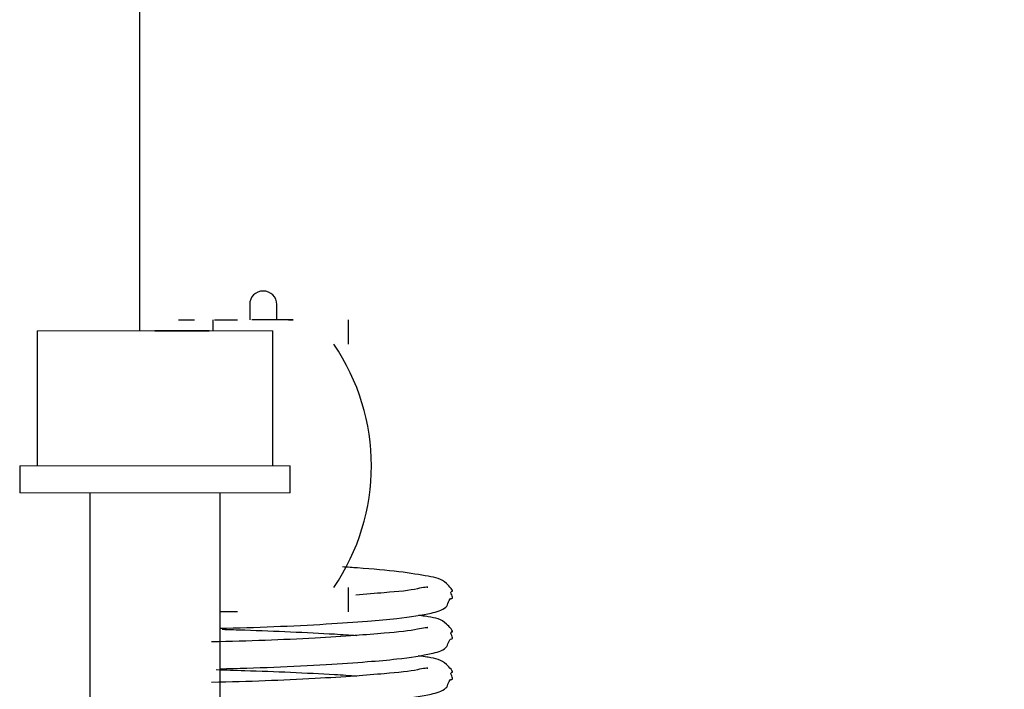
# Model space of a CAD drawing. Units: millimetres. Extents: x 847 to 12612, y -6787 to 3663.
# Drawn here: x 5703 to 5739, y 1894 to 1918 of the extents above; entities that cross this region are included whole.
import ezdxf

# ---------------------------------------------------------------- set-up
doc = ezdxf.new("R2010")
doc.units = ezdxf.units.MM
doc.header["$MEASUREMENT"] = 0
for name, color, linetype, lineweight in [('0_Ном._пера__1', 7, 'Continuous', 15), ('D13_40_07_00_UCH_Ном._пера__21', 7, 'Continuous', 30), ('D13_40_13_00_TAZ_Ном._пера__21', 7, 'Continuous', 30), ('Dc-Titelkader_Ном._пера__1', 7, 'Continuous', 15), ('KBAB0095_00_Ном._пера__21', 7, 'Continuous', 30), ('KBAE0005_00_Ном._пера__21', 7, 'Continuous', 30), ('KBAE0064_00_Ном._пера__21', 7, 'Continuous', 30), ('PPBA2453_01_Ном._пера__21', 7, 'Continuous', 30)]:
    doc.layers.add(name, color=color, linetype=linetype, lineweight=lineweight)
doc.styles.add('СГЕНЕРИР_СТИЛЬ_1', font='arial.ttf')
doc.dimstyles.new('СГЕНЕРИР_СТИЛЬ__4', dxfattribs={"dimtxt": 45.999999, "dimasz": 36.714976, "dimexe": 0.18, "dimexo": 0.0625, "dimgap": 0, "dimtad": 1, "dimdec": 0, "dimzin": 0, "dimdsep": 46, "dimtxsty": 'СГЕНЕРИР_СТИЛЬ_1', "dimblk": 'ARROWHEAD_3', "dimblk1": 'ARROWHEAD_3', "dimblk2": 'ARROWHEAD_3', "dimcen": 0.09, "dimclrd": 7, "dimclre": 7, "dimclrt": 7, "dimazin": 0, "dimtfac": 1, "dimtdec": 4, "dimtmove": 0, "dimatfit": 3, "dimfxl": 0, "dimtolj": 1, "dimtzin": 0, "dimarcsym": 0})

# ---------------------------------------------------------------- blocks, each defined once
blk = doc.blocks.new('*D31')
at = {"layer": '0_Ном._пера__1', "color": 7, "linetype": 'Continuous', "lineweight": 15}
for p, q in [((5844.964, 2681.158), (5772.5, 2681.158)), ((5808.732, 2681.158), (5798.732, 2643.838)), ((5808.732, 1747.174), (5808.732, 2681.158)), ((5808.732, 2681.158), (5818.732, 2643.838)), ((5808.732, 1747.174), (5798.732, 1784.494)), ((5808.732, 1747.174), (5818.732, 1784.494)), ((5844.964, 1747.174), (5772.5, 1747.174))]:
    blk.add_line(p, q, dxfattribs=at)
at = {"layer": '0_Ном._пера__1', "color": 7, "lineweight": 15, "insert": (5799.532, 2161.805), "char_height": 46, "attachment_point": 7, "rotation": 90, "style": 'СГЕНЕРИР_СТИЛЬ_1'}
blk.add_mtext('\\A1;974', dxfattribs=at)
blk = doc.blocks.new('ARROWHEAD_3')
at = {"color": 0, "linetype": 'Continuous', "lineweight": 0}
blk.add_line((0, 0), (-1, 0), dxfattribs=at)
at = {"color": 0, "linetype": 'Continuous', "lineweight": 0, "flags": 128}
blk.add_lwpolyline([(-1, 0.2679), (0, 0), (-1, -0.2679)], dxfattribs=at)

msp = doc.modelspace()

# ---------------------------------------------------------------- linework, layer by layer
at = {"layer": 'D13_40_07_00_UCH_Ном._пера__21', "color": 7, "linetype": 'Continuous', "lineweight": 30}
msp.add_line((5707.411, 1922.956), (5707.411, 1906.958), dxfattribs=at)
at = {"layer": 'D13_40_13_00_TAZ_Ном._пера__21', "color": 7, "linetype": 'Continuous', "lineweight": 30}
for p, q in [((5711.488, 1907.928), (5711.488, 1907.361)), ((5712.487, 1907.361), (5712.487, 1907.928))]:
    msp.add_line(p, q, dxfattribs=at)
msp.add_arc((5711.988, 1907.928), 0.5, 0, 180, dxfattribs=at)
for points, knots in [([(5710.393, 1895.952), (5711.041, 1895.967), (5711.715, 1895.989), (5712.383, 1896.016), (5713.044, 1896.043), (5713.699, 1896.075), (5714.32, 1896.112), (5714.858, 1896.144), (5715.37, 1896.18), (5715.841, 1896.216), (5716.234, 1896.247), (5716.599, 1896.279), (5716.925, 1896.316), (5717.446, 1896.374), (5717.87, 1896.446), (5718.193, 1896.515), (5718.411, 1896.561), (5718.584, 1896.606), (5718.741, 1896.739), (5718.835, 1896.819), (5718.825, 1897.059), (5718.958, 1897.059), (5719.041, 1897.059), (5718.862, 1897.313), (5718.952, 1897.313), (5719.065, 1897.313), (5718.843, 1897.527), (5718.762, 1897.607), (5718.571, 1897.794), (5718.351, 1897.831), (5718.084, 1897.877), (5717.786, 1897.929), (5717.43, 1897.99), (5717, 1898.043), (5716.56, 1898.098), (5716.041, 1898.144), (5715.474, 1898.184), (5715.294, 1898.197), (5715.11, 1898.21), (5714.922, 1898.222)], [0, 0, 0, 0, 1, 1, 1, 2, 2, 2, 3, 3, 3, 4, 4, 4, 5, 5, 5, 6, 6, 6, 7, 7, 7, 8, 8, 8, 9, 9, 9, 10, 10, 10, 11, 11, 11, 12, 12, 12, 13, 13, 13, 13]), ([(5718.061, 1897.466), (5718.067, 1897.466), (5718.046, 1897.478), (5718.051, 1897.478), (5718.13, 1897.478), (5717.881, 1897.467), (5717.692, 1897.418), (5717.417, 1897.347), (5716.98, 1897.31), (5716.458, 1897.267), (5716.138, 1897.24), (5715.786, 1897.21), (5715.408, 1897.183)], [0, 0, 0, 0, 1, 1, 1, 2, 2, 2, 3, 3, 3, 4, 4, 4, 4]), ([(5710.393, 1894.454), (5711.041, 1894.47), (5711.715, 1894.491), (5712.383, 1894.518), (5713.044, 1894.545), (5713.699, 1894.578), (5714.32, 1894.614), (5714.858, 1894.646), (5715.37, 1894.682), (5715.841, 1894.719), (5716.234, 1894.749), (5716.599, 1894.781), (5716.925, 1894.818), (5717.446, 1894.877), (5717.87, 1894.948), (5718.193, 1895.017), (5718.411, 1895.064), (5718.584, 1895.109), (5718.741, 1895.242), (5718.835, 1895.322), (5718.825, 1895.561), (5718.958, 1895.561), (5719.041, 1895.561), (5718.862, 1895.816), (5718.952, 1895.816), (5719.065, 1895.816), (5718.843, 1896.03), (5718.762, 1896.109), (5718.571, 1896.296), (5718.351, 1896.334), (5718.084, 1896.38), (5717.98, 1896.397), (5717.629, 1896.436), (5717.75, 1896.436)], [0, 0, 0, 0, 1, 1, 1, 2, 2, 2, 3, 3, 3, 4, 4, 4, 5, 5, 5, 6, 6, 6, 7, 7, 7, 8, 8, 8, 9, 9, 9, 10, 10, 10, 11, 11, 11, 11]), ([(5718.061, 1895.969), (5718.067, 1895.969), (5718.046, 1895.981), (5718.051, 1895.981), (5718.13, 1895.981), (5717.881, 1895.969), (5717.692, 1895.92), (5717.417, 1895.849), (5716.98, 1895.813), (5716.458, 1895.769), (5716.132, 1895.742), (5715.773, 1895.712), (5715.386, 1895.683), (5714.928, 1895.65), (5714.43, 1895.619), (5713.903, 1895.59), (5713.305, 1895.558), (5712.671, 1895.528), (5712.065, 1895.505), (5711.415, 1895.481), (5710.799, 1895.464), (5710.082, 1895.446)], [0, 0, 0, 0, 1, 1, 1, 2, 2, 2, 3, 3, 3, 4, 4, 4, 5, 5, 5, 6, 6, 6, 7, 7, 7, 7]), ([(5710.472, 1895.916), (5710.748, 1895.908), (5711.027, 1895.899), (5711.309, 1895.89), (5711.872, 1895.871), (5712.443, 1895.848), (5713.001, 1895.824), (5713.562, 1895.8), (5714.109, 1895.774), (5714.627, 1895.742), (5714.909, 1895.725), (5715.183, 1895.707), (5715.443, 1895.687)], [0, 0, 0, 0, 1, 1, 1, 2, 2, 2, 3, 3, 3, 4, 4, 4, 4]), ([(5710.393, 1892.956), (5711.041, 1892.972), (5711.715, 1892.993), (5712.383, 1893.021), (5713.044, 1893.047), (5713.699, 1893.08), (5714.32, 1893.117), (5714.858, 1893.149), (5715.37, 1893.184), (5715.841, 1893.221), (5716.234, 1893.252), (5716.599, 1893.283), (5716.925, 1893.32), (5717.446, 1893.379), (5717.87, 1893.451), (5718.193, 1893.519), (5718.411, 1893.566), (5718.584, 1893.611), (5718.741, 1893.744), (5718.835, 1893.824), (5718.825, 1894.063), (5718.958, 1894.063), (5719.041, 1894.063), (5718.862, 1894.318), (5718.952, 1894.318), (5719.065, 1894.318), (5718.843, 1894.532), (5718.762, 1894.611), (5718.571, 1894.798), (5718.351, 1894.836), (5718.084, 1894.882), (5717.98, 1894.9), (5717.629, 1894.939), (5717.75, 1894.939)], [0, 0, 0, 0, 1, 1, 1, 2, 2, 2, 3, 3, 3, 4, 4, 4, 5, 5, 5, 6, 6, 6, 7, 7, 7, 8, 8, 8, 9, 9, 9, 10, 10, 10, 11, 11, 11, 11]), ([(5718.061, 1894.471), (5718.067, 1894.471), (5718.046, 1894.483), (5718.051, 1894.483), (5718.13, 1894.483), (5717.881, 1894.471), (5717.692, 1894.422), (5717.417, 1894.351), (5716.98, 1894.315), (5716.458, 1894.271), (5716.132, 1894.244), (5715.773, 1894.214), (5715.386, 1894.186), (5714.928, 1894.152), (5714.43, 1894.121), (5713.903, 1894.093), (5713.305, 1894.06), (5712.671, 1894.03), (5712.065, 1894.007), (5711.415, 1893.983), (5710.799, 1893.967), (5710.082, 1893.949)], [0, 0, 0, 0, 1, 1, 1, 2, 2, 2, 3, 3, 3, 4, 4, 4, 5, 5, 5, 6, 6, 6, 7, 7, 7, 7]), ([(5710.252, 1894.424), (5710.598, 1894.415), (5710.952, 1894.404), (5711.309, 1894.392), (5711.872, 1894.373), (5712.443, 1894.351), (5713.001, 1894.327), (5713.562, 1894.302), (5714.109, 1894.276), (5714.627, 1894.245), (5714.909, 1894.228), (5715.183, 1894.209), (5715.443, 1894.19)], [0, 0, 0, 0, 1, 1, 1, 2, 2, 2, 3, 3, 3, 4, 4, 4, 4])]:
    msp.add_open_spline(points, degree=3, knots=knots, dxfattribs=at)
at = {"layer": 'Dc-Titelkader_Ном._пера__1', "color": 7, "linetype": 'Continuous', "lineweight": 15}
for p, q in [((5703.629, 1906.957), (5712.345, 1906.957)), ((5702.989, 1901.959), (5712.985, 1901.959)), ((5702.989, 1900.959), (5712.985, 1900.959))]:
    msp.add_line(p, q, dxfattribs=at)
at = {"layer": 'KBAB0095_00_Ном._пера__21', "color": 7, "linetype": 'Continuous', "lineweight": 30}
for p, q in [((5703.629, 1906.957), (5703.629, 1901.959)), ((5707.987, 1906.957), (5709.986, 1906.957)), ((5709.986, 1906.957), (5707.987, 1906.956)), ((5707.987, 1906.956), (5707.987, 1906.957)), ((5709.986, 1906.957), (5709.986, 1906.957)), ((5712.345, 1901.959), (5712.345, 1906.957)), ((5705.575, 1900.958), (5705.575, 1891.563)), ((5710.399, 1891.563), (5710.399, 1900.958))]:
    msp.add_line(p, q, dxfattribs=at)
at = {"layer": 'KBAE0005_00_Ном._пера__21', "color": 7, "linetype": 'Continuous', "lineweight": 30}
for p, q in [((5702.989, 1901.959), (5702.989, 1900.959)), ((5712.985, 1900.959), (5712.985, 1901.959))]:
    msp.add_line(p, q, dxfattribs=at)
at = {"layer": 'KBAE0064_00_Ном._пера__21', "color": 7, "linetype": 'Continuous', "lineweight": 30}
for p, q in [((5708.853, 1907.361), (5709.455, 1907.362)), ((5710.129, 1907.36), (5710.129, 1906.958)), ((5710.189, 1907.36), (5711.039, 1907.36)), ((5712.38, 1907.361), (5711.564, 1907.361)), ((5715.134, 1906.461), (5715.134, 1907.361)), ((5715.134, 1896.565), (5715.134, 1897.465)), ((5711.039, 1896.564), (5710.399, 1896.564))]:
    msp.add_line(p, q, dxfattribs=at)
msp.add_open_spline([(5712.919, 1907.361), (5713.283, 1907.361), (5713.103, 1907.361), (5712.38, 1907.361)], degree=3, dxfattribs=at)
at = {"layer": 'PPBA2453_01_Ном._пера__21', "color": 7, "linetype": 'Continuous', "lineweight": 30}
msp.add_arc((5707.987, 1901.963), 7.997, 325.7711, 34.2289, dxfattribs=at)

# ---------------------------------------------------------------- dimensions: what is measured, and where the dimension line sits
at = {"color": 7, "linetype": 'Continuous', "lineweight": 15}
dim = msp.add_linear_dim(base=(5808.732, 2681.158), p1=(5738.125, 1747.174), p2=(5704.848, 2681.158), angle=90, text='974', dimstyle='СГЕНЕРИР_СТИЛЬ__4', dxfattribs=at)
dim.commit()
dim.dimension.update_dxf_attribs({"geometry": '*D31', "text_midpoint": (5776.532, 2214.407), "dimtype": 160, "text_rotation": 90})

doc.saveas('drawing.dxf')
